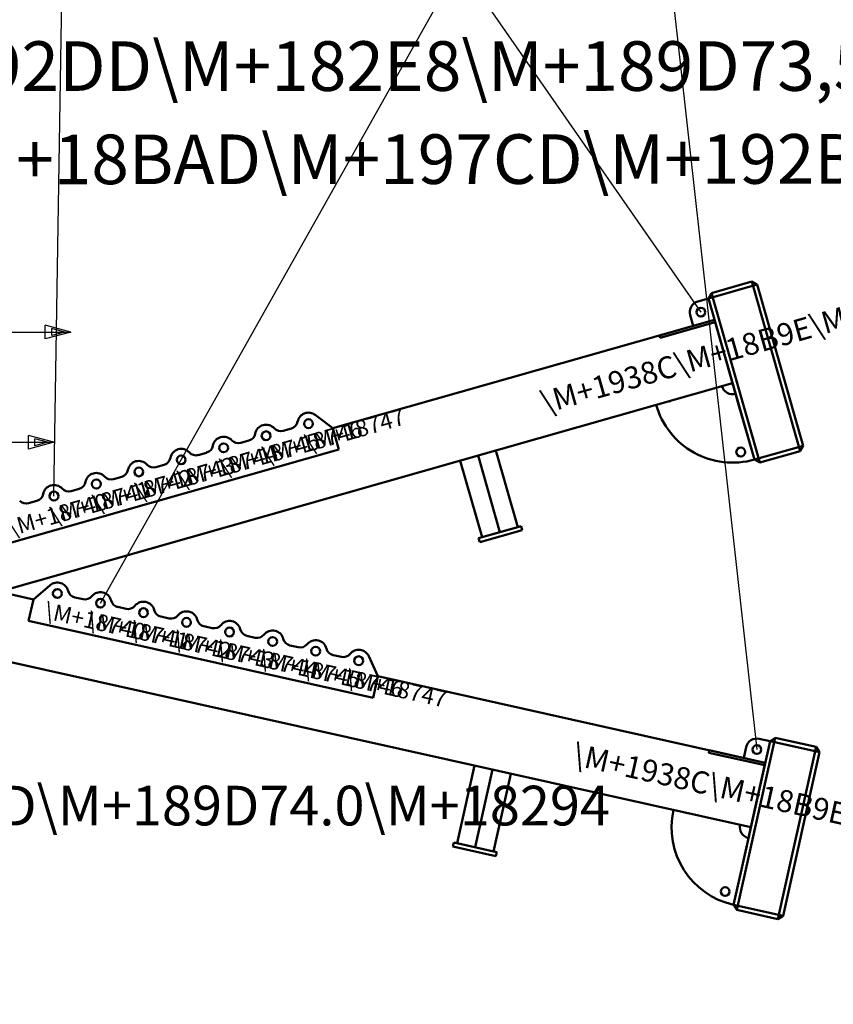
# Model space of a CAD drawing. Units: inches. Extents: x 26999 to 170407, y -6682 to 713.
# Drawn here: x 124525 to 128215, y -6682 to -2215 of the extents above; entities that cross this region are included whole.
import ezdxf

# ---------------------------------------------------------------- set-up
doc = ezdxf.new("R2010")
doc.units = ezdxf.units.IN
doc.header["$LTSCALE"] = 7.5
for name, color, linetype in [('1', 7, 'Continuous'), ('2', 5, 'Continuous'), ('3', 1, 'Continuous'), ('4', 7, 'Continuous')]:
    doc.layers.add(name, color=color, linetype=linetype)
doc.styles.get("Standard").update_dxf_attribs({"font": 'txt', "bigfont": 'bigfont'})
doc.dimstyles.get("Standard").update_dxf_attribs({"dimtxt": 0.18, "dimasz": 0.18, "dimexe": 0.18, "dimexo": 0.0625, "dimgap": 0.09, "dimtad": 0, "dimtih": 1, "dimtoh": 1, "dimdec": 4, "dimzin": 0, "dimdsep": 46, "dimtxsty": 'Standard', "dimcen": 0.09, "dimadec": 0, "dimazin": 0, "dimtfac": 1, "dimtdec": 4, "dimtofl": 0, "dimtmove": 0, "dimatfit": 3, "dimfxl": 1, "dimtolj": 1, "dimtzin": 0, "dimarcsym": 0})

# ---------------------------------------------------------------- blocks, each defined once
blk = doc.blocks.new('*G14')
at = {"layer": '3', "color": 1, "linetype": 'Continuous', "lineweight": 50}
for p, q in [((127652.4, -5529), (127649.8, -5540.7)), ((127906.2, -5585.7), (127652.4, -5529)), ((127649.8, -5540.7), (127903.6, -5597.4)), ((127903.6, -5597.4), (127906.2, -5585.7))]:
    blk.add_line(p, q, dxfattribs=at)
blk = doc.blocks.new('*G17')
at = {"layer": '3', "color": 1, "linetype": 'Continuous', "lineweight": 50}
for p, q in [((126493.4, -5947.6), (126489.3, -5966.2)), ((126489.3, -5966.2), (126684.5, -6009.8)), ((126688.6, -5991.2), (126493.4, -5947.6)), ((126684.5, -6009.8), (126688.6, -5991.2))]:
    blk.add_line(p, q, dxfattribs=at)
blk = doc.blocks.new('*G16')
at = {"layer": '3', "color": 1, "linetype": 'Continuous', "lineweight": 50}
for p, q in [((126587.4, -5598.7), (126508.8, -5951.1)), ((126669.7, -5617.1), (126591, -5969.4)), ((126751.9, -5635.4), (126673.3, -5987.8)), ((126508.8, -5951.1), (126673.3, -5987.8))]:
    blk.add_line(p, q, dxfattribs=at)
blk.add_blockref('*G17', (0, 0))
blk = doc.blocks.new('*G12')
at = {"layer": '3', "color": 1, "linetype": 'Continuous', "lineweight": 30}
for p, q in [((124891.5, -4861.7), (127312.2, -557)), ((127312.2, -557), (127868.3, -5526))]:
    blk.add_line(p, q, dxfattribs=at)
at = {"layer": '3', "color": 1, "linetype": 'Continuous', "lineweight": 50}
for p, q in [((124151.5, -4747.8), (124587.8, -4845.1)), ((124663.8, -4780.1), (124587.8, -4845.1)), ((124587.8, -4845.1), (124566, -4942.7)), ((124775, -4835.7), (124812.8, -4844.1)), ((125008, -4887.7), (124970.2, -4879.2)), ((124566, -4942.7), (126127.6, -5291.2)), ((125203.2, -4931.2), (125165.4, -4922.8)), ((125398.4, -4974.8), (125360.6, -4966.4)), ((125593.6, -5018.4), (125555.8, -5009.9)), ((124141.8, -5053), (127840.9, -5878.5)), ((125788.8, -5061.9), (125751, -5053.5)), ((125984, -5105.5), (125946.2, -5097)), ((126108.2, -5102.4), (126149.4, -5193.6)), ((126149.4, -5193.6), (126127.6, -5291.2)), ((127906.2, -5585.7), (126149.4, -5193.6)), ((127928, -5488.1), (127775.5, -6171.3)), ((127777.6, -6253.7), (127951.8, -5472.9)), ((127928, -5488.1), (127879.2, -5477.2)), ((127951.8, -5472.9), (127928, -5488.1)), ((128152.4, -5538.2), (127928, -5488.1)), ((127951.8, -5472.9), (128137.3, -5514.3)), ((127819.5, -5515.1), (127808.6, -5563.9)), ((128137.3, -5514.3), (127963, -6295.1)), ((127986.9, -6279.9), (128152.4, -5538.2)), ((127840.9, -5878.5), (127906.2, -5585.7)), ((127548.1, -5813.1), (127553.9, -5814.4)), ((127548.1, -5813.1), (127550.6, -5813.7)), ((127840.9, -5878.5), (127819.1, -5976.1)), ((127819.1, -5976.1), (127762.4, -6229.8)), ((127762.4, -6229.8), (127777.6, -6253.7)), ((127762.4, -6229.8), (127986.9, -6279.9)), ((127777.6, -6253.7), (127963, -6295.1)), ((127986.9, -6279.9), (127963, -6295.1))]:
    blk.add_line(p, q, dxfattribs=at)
for centre in [(124696.3, -4818.1), (124891.5, -4861.7), (125086.7, -4905.2), (125281.9, -4948.8), (125477.1, -4992.4), (125672.3, -5035.9), (125867.5, -5079.5), (126062.7, -5123), (126062.7, -5123), (127868.3, -5526), (127724.5, -6170.1)]:
    blk.add_circle(centre, 20, dxfattribs=at)
for centre, radius, start, end in [((124696.3, -4818.1), 50, 13.8078, 130.4919), ((124783.7, -4796.6), 40, 193.8078, 257.42), ((124891.5, -4861.7), 50, 13.8078, 141.0322), ((124821.5, -4805.1), 40, 257.42, 321.0322), ((124978.9, -4840.2), 40, 193.8078, 257.42), ((125086.7, -4905.2), 50, 13.8078, 141.0322), ((125016.7, -4848.6), 40, 257.42, 321.0322), ((125174.1, -4883.8), 40, 193.8078, 257.42), ((125281.9, -4948.8), 50, 13.8078, 141.0322), ((125211.9, -4892.2), 40, 257.42, 321.0322), ((125369.3, -4927.3), 40, 193.8078, 257.42), ((125477.1, -4992.4), 50, 13.8078, 141.0322), ((125407.1, -4935.8), 40, 257.42, 321.0322), ((125564.5, -4970.9), 40, 193.8078, 257.42), ((125672.3, -5035.9), 50, 13.8078, 141.0322), ((125602.3, -4979.3), 40, 257.42, 321.0322), ((125759.7, -5014.4), 40, 193.8078, 257.42), ((125867.5, -5079.5), 50, 13.8078, 141.0322), ((125797.5, -5022.9), 40, 257.42, 321.0322), ((125954.9, -5058), 40, 193.8078, 257.42), ((125992.7, -5066.4), 40, 257.42, 321.0322), ((126062.7, -5123), 50, 24.3481, 141.0322), ((127868.3, -5526), 50, 77.42, 167.42), ((127840.9, -5878.5), 360, 167.42, 257.42), ((127840.9, -5878.5), 50, 167.42, 257.42)]:
    blk.add_arc(centre, radius, start, end, dxfattribs=at)
for name in ['*G14', '*G16']:
    blk.add_blockref(name, (0, 0))
at = {"layer": '3', "color": 1, "linetype": 'Continuous', "lineweight": 9}
for s, height, p in [('\\M+18740', 75, (124632.9, -4929.8)), ('\\M+18741', 75, (124828.1, -4973.4)), ('\\M+18742', 75, (125023.3, -5017)), ('\\M+18743', 75, (125218.5, -5060.5)), ('\\M+18744', 75, (125413.7, -5104.1)), ('\\M+18745', 75, (125608.9, -5147.6)), ('\\M+18746', 75, (125804.1, -5191.2)), ('\\M+18747', 75, (125999.3, -5234.8)), ('\\M+1938C\\M+18B9E\\M+18341\\M+1815B\\M+1838B\\M+18145\\M+18341\\M+18343', 100, (127026.7, -5594.2))]:
    blk.add_text(s, height=height, rotation=-12.58, dxfattribs=at).set_placement(p)
blk = doc.blocks.new('*G67')
at = {"layer": '2', "color": 5, "linetype": 'Continuous', "lineweight": 50}
for p, q in [((126799, -4512.5), (126606.6, -4567.3)), ((126611.8, -4585.5), (126804.2, -4530.8)), ((126804.2, -4530.8), (126799, -4512.5)), ((126606.6, -4567.3), (126611.8, -4585.5))]:
    blk.add_line(p, q, dxfattribs=at)
blk = doc.blocks.new('*G66')
at = {"layer": '2', "color": 5, "linetype": 'Continuous', "lineweight": 50}
for p, q in [((126604, -4192.7), (126702.8, -4539.9)), ((126685.1, -4169.6), (126783.8, -4516.8)), ((126523, -4215.7), (126621.8, -4562.9)), ((126621.8, -4562.9), (126783.8, -4516.8))]:
    blk.add_line(p, q, dxfattribs=at)
blk.add_blockref('*G67', (0, 0))
blk = doc.blocks.new('*G69')
at = {"layer": '2', "color": 5, "linetype": 'Continuous', "lineweight": 50}
for p, q in [((127676.2, -3575.8), (127426.1, -3646.9)), ((127429.4, -3658.5), (127679.4, -3587.3)), ((127679.4, -3587.3), (127676.2, -3575.8)), ((127426.1, -3646.9), (127429.4, -3658.5))]:
    blk.add_line(p, q, dxfattribs=at)
blk = doc.blocks.new('*G65')
at = {"layer": '2', "color": 5, "linetype": 'Continuous', "lineweight": 30}
for p, q in [((124680.8, -4375.9), (124757.5, 562.1)), ((124757.5, 562.1), (127614.4, -3541.4))]:
    blk.add_line(p, q, dxfattribs=at)
at = {"layer": '2', "color": 5, "linetype": 'Continuous', "lineweight": 50}
for p, q in [((127870, -3416.7), (127648.8, -3479.6)), ((127662.6, -3454.9), (127845.3, -3402.9)), ((127845.3, -3402.9), (128064.2, -4172.4)), ((127845.3, -3402.9), (127870, -3416.7)), ((128078, -4147.6), (127870, -3416.7)), ((127648.8, -3479.6), (127600.7, -3493.3)), ((127662.6, -3454.9), (127648.8, -3479.6)), ((127648.8, -3479.6), (127840.3, -4152.9)), ((127881.5, -4224.3), (127662.6, -3454.9)), ((127566.3, -3555), (127580, -3603.1)), ((127676.2, -3575.8), (125944.8, -4068.3)), ((127758.2, -3864.3), (127676.2, -3575.8)), ((124112.9, -4901.4), (127758.2, -3864.3)), ((127758.2, -3864.3), (127785.6, -3960.5)), ((127469.7, -3946.4), (127475.5, -3944.8)), ((127469.7, -3946.4), (127472.2, -3945.7)), ((127785.6, -3960.5), (127856.7, -4210.6)), ((125865.2, -4007.7), (125944.8, -4068.3)), ((125757.4, -4069.6), (125720.2, -4080.2)), ((125944.8, -4068.3), (125972.2, -4164.5)), ((125565.1, -4124.3), (125527.8, -4135)), ((127856.7, -4210.6), (128078, -4147.6)), ((128078, -4147.6), (128064.2, -4172.4)), ((124433.3, -4602.3), (125972.2, -4164.5)), ((125372.7, -4179.1), (125335.4, -4189.7)), ((127881.5, -4224.3), (128064.2, -4172.4)), ((125180.3, -4233.8), (125143.1, -4244.4)), ((127856.7, -4210.6), (127881.5, -4224.3)), ((124988, -4288.5), (124950.7, -4299.1)), ((124795.6, -4343.2), (124758.3, -4353.8)), ((124566, -4408.6), (124603.2, -4398))]:
    blk.add_line(p, q, dxfattribs=at)
for centre in [(127614.4, -3541.4), (125835, -4047.6), (125835, -4047.6), (125642.6, -4102.3), (125450.2, -4157), (125257.9, -4211.7), (127795, -4176.2), (125065.5, -4266.5), (124873.1, -4321.2), (124680.8, -4375.9)]:
    blk.add_circle(centre, 20, dxfattribs=at)
for centre, radius, start, end in [((127614.4, -3541.4), 50, 105.88, 195.88), ((127758.2, -3864.3), 50, 195.88, 285.88), ((127758.2, -3864.3), 360, 195.88, 285.88), ((125835, -4047.6), 50, 52.8081, 169.4922), ((125642.6, -4102.3), 50, 42.2678, 169.4922), ((125746.5, -4031.1), 40, 285.88, 349.4922), ((125450.2, -4157), 50, 42.2678, 169.4922), ((125554.1, -4085.9), 40, 285.88, 349.4922), ((125709.2, -4041.8), 40, 222.2678, 285.88), ((125361.8, -4140.6), 40, 285.88, 349.4922), ((125516.8, -4096.5), 40, 222.2678, 285.88), ((125257.9, -4211.7), 50, 42.2678, 169.4922), ((125324.5, -4151.2), 40, 222.2678, 285.88), ((125065.5, -4266.5), 50, 42.2678, 169.4922), ((125132.1, -4205.9), 40, 222.2678, 285.88), ((125169.4, -4195.3), 40, 285.88, 349.4922), ((124873.1, -4321.2), 50, 42.2678, 169.4922), ((124939.7, -4260.7), 40, 222.2678, 285.88), ((124977, -4250), 40, 285.88, 349.4922), ((124680.8, -4375.9), 50, 42.2678, 169.4922), ((124784.7, -4304.8), 40, 285.88, 349.4922), ((124592.3, -4359.5), 40, 285.88, 349.4922), ((124747.4, -4315.4), 40, 222.2678, 285.88), ((124555, -4370.1), 40, 222.2678, 285.88)]:
    blk.add_arc(centre, radius, start, end, dxfattribs=at)
for name in ['*G69', '*G66']:
    blk.add_blockref(name, (0, 0))
at = {"layer": '2', "color": 5, "linetype": 'Continuous', "lineweight": 9}
for s, height, p in [('\\M+1938C\\M+18B9E\\M+18341\\M+1815B\\M+1838B\\M+18145\\M+18341\\M+18343', 100, (126907, -4002.5)), ('\\M+18747', 75, (125832.5, -4176)), ('\\M+18746', 75, (125640.1, -4230.7)), ('\\M+18745', 75, (125447.7, -4285.5)), ('\\M+18744', 75, (125255.4, -4340.2)), ('\\M+18743', 75, (125063, -4394.9)), ('\\M+18742', 75, (124870.6, -4449.6)), ('\\M+18741', 75, (124678.3, -4504.3)), ('\\M+18740', 75, (124485.9, -4559.1))]:
    blk.add_text(s, height=height, rotation=15.88, dxfattribs=at).set_placement(p)
blk = doc.blocks.new('Dim39')
at = {"layer": '4', "color": 7, "linetype": 'Continuous', "lineweight": 30}
for p, q in [((123828.4, -4071.8), (123828.4, -4974.3)), ((123828.4, -4131.8), (123944.3, -4100.8)), ((123944.3, -4100.8), (123944.3, -4162.9)), ((124680.8, -4131.8), (124564.9, -4100.8)), ((124564.9, -4162.9), (124564.9, -4100.8)), ((123828.4, -4131.8), (124680.8, -4131.8)), ((123828.4, -4131.8), (123944.3, -4162.9)), ((123857.4, -4131.8), (123915.3, -4116.3)), ((123857.4, -4131.8), (123915.3, -4147.4)), ((123915.3, -4116.3), (123915.3, -4147.4)), ((124680.8, -4131.8), (124564.9, -4162.9)), ((124651.8, -4131.8), (124593.8, -4116.3)), ((124593.8, -4147.4), (124593.8, -4116.3)), ((124651.8, -4131.8), (124593.8, -4147.4))]:
    blk.add_line(p, q, dxfattribs=at)
at = {"layer": '4', "color": 7, "linetype": 'Continuous', "lineweight": 9, "width": 0.5}
blk.add_text('852', height=120, dxfattribs=at).set_placement((124164.6, -4131.8))
blk = doc.blocks.new('Dim40')
at = {"layer": '4', "color": 7, "linetype": 'Continuous', "lineweight": 30}
for p, q in [((123828.4, -3571.8), (123828.4, -4974.3)), ((123828.4, -3631.8), (123944.3, -3600.8)), ((123857.4, -3631.8), (123915.3, -3616.3)), ((123915.3, -3616.3), (123915.3, -3647.4)), ((123944.3, -3600.8), (123944.3, -3662.9)), ((124757.5, -3631.8), (124641.6, -3600.8)), ((124641.6, -3662.9), (124641.6, -3600.8)), ((124728.6, -3631.8), (124670.6, -3616.3)), ((124670.6, -3647.4), (124670.6, -3616.3)), ((123828.4, -3631.8), (124757.5, -3631.8)), ((123828.4, -3631.8), (123944.3, -3662.9)), ((123857.4, -3631.8), (123915.3, -3647.4)), ((124757.5, -3631.8), (124641.6, -3662.9)), ((124728.6, -3631.8), (124670.6, -3647.4))]:
    blk.add_line(p, q, dxfattribs=at)
at = {"layer": '4', "color": 7, "linetype": 'Continuous', "lineweight": 9, "width": 0.5}
blk.add_text('929', height=120, dxfattribs=at).set_placement((124203, -3631.8))

msp = doc.modelspace()

# ---------------------------------------------------------------- linework, layer by layer
at = {"layer": '1', "color": 7, "linetype": 'Continuous', "lineweight": 50}
msp.add_line((128137.286, -5514.28), (128152.45, -5538.156), dxfattribs=at)

# ---------------------------------------------------------------- block references
for name in ['*G65', '*G12']:
    msp.add_blockref(name, (0, 0))

# ---------------------------------------------------------------- texts
at = {"layer": '1', "color": 7, "linetype": 'Continuous', "lineweight": 9}
msp.add_text('\\M+192DD\\M+189D74.0\\M+18294', height=180, dxfattribs=at).set_placement((123423.39, -5870.098))
at = {"layer": '4', "color": 7, "linetype": 'Continuous', "lineweight": 9}
for s, rotation, p in [('(BB4700\\M+18A54\\M+18E5A\\M+1918D\\M+18EA9\\M+18F642,000kg\\M+1817B\\M+192DD\\M+182E8\\M+189D73,500kg\\M+1816A', 0.008154, (112863.376, -2539.732)), ('\\M+18E51\\M+18D6C\\M+18356\\M+18383\\M+18362\\M+1834E\\M+1838B\\M+18140\\M+18BAD\\M+197CD\\M+192B7\\M+100BC\\M+100AC\\M+100AF\\M+100B8\\M+100D9\\M+181404.0t\\M+1817E4\\M+18CC2', 0.036594, (112887.502, -2968.751))]:
    msp.add_text(s, height=225, rotation=rotation, dxfattribs=at).set_placement(p)

# ---------------------------------------------------------------- dimensions: what is measured, and where the dimension line sits
at = {"layer": '4', "color": 7, "linetype": 'Continuous', "lineweight": 30}
for base, p2, picture, middle in [((123828.39, -3631.823), (124757.547, 562.161), 'Dim40', (124292.968, -3571.823)), ((123828.39, -4131.823), (124680.777, -4375.909), 'Dim39', (124254.583, -4071.823))]:
    dim = msp.add_linear_dim(base=base, p1=(123828.39, -5034.267), p2=p2, dimstyle='Standard', override={"dimscale": 30, "dimtxt": 4, "dimasz": 4, "dimexe": 2, "dimexo": 2, "dimtad": 3, "dimtih": 0, "dimtoh": 0, "dimdec": 2, "dimzin": 8, "dimsah": 1, "dimtix": 0, "dimtofl": 1, "dimtmove": 2, "dimatfit": 2, "dimtzin": 8}, dxfattribs=at)
    dim.commit()
    dim.dimension.update_dxf_attribs({"geometry": picture, "text_midpoint": middle, "dimtype": 160})

doc.saveas('drawing.dxf')
